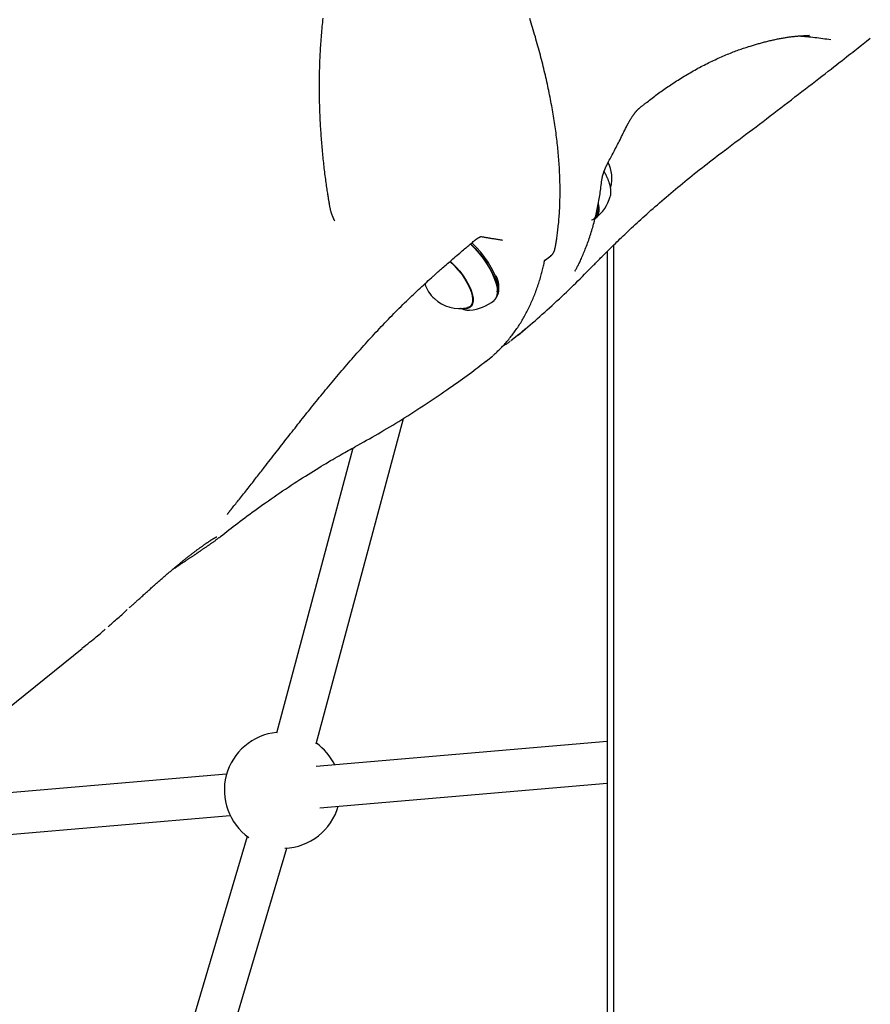
# Model space of a CAD drawing. Extents: x -5240 to 16971, y -2195 to 2749.
# Drawn here: x 9593 to 9923, y -160 to 222 of the extents above; entities that cross this region are included whole.
import ezdxf

# ---------------------------------------------------------------- set-up
doc = ezdxf.new("R2010")
doc.units = 0

msp = doc.modelspace()

# ---------------------------------------------------------------- linework, layer by layer
at = {"color": 7, "linetype": 'Continuous'}
for p, q in [((9899.02, 215.46), (9898.87, 215.47)), ((9921.01, 213.36), (9922.53, 214.49)), ((9823.07, 134.33), (9823.07, -1051.61)), ((9796.18, 128.25), (9798.71, 130.18)), ((9820.61, 131.92), (9820.61, -1051.68)), ((9778.02, 116.28), (9778.02, 116.57)), ((9778.3, 115.25), (9778.46, 115.73)), ((9767.47, 110.58), (9768.37, 111.3)), ((9768.26, 111.09), (9768.03, 111.03)), ((9773.6, 89.33), (9776.22, 91.48)), ((9707.86, -58.77), (9741.63, 67.23)), ((9721.98, 55.73), (9692.41, -54.63)), ((9670.8, 21.5), (9670.71, 21.42)), ((9635.69, -5.93), (9635.44, -6.12)), ((9511.33, -107.37), (9617.13, -21.87)), ((9820.61, -57.95), (9707.85, -67.61)), ((9673.12, -70.59), (9543.05, -81.74)), ((9709.22, -83.55), (9820.61, -74)), ((9525.1, -99.34), (9674.49, -86.53)), ((9681.12, -94.66), (9593.66, -390.1)), ((9609.01, -394.64), (9696.46, -99.2))]:
    msp.add_line(p, q, dxfattribs=at)
for points in [[(9712.98, 150.32), (9712.94, 150.54), (9712.9, 150.77), (9712.85, 151), (9712.81, 151.24), (9712.77, 151.5), (9712.72, 151.78), (9712.67, 152.08), (9712.62, 152.4), (9712.56, 152.76), (9712.5, 153.14), (9712.44, 153.55), (9712.37, 153.99), (9712.3, 154.46), (9712.22, 154.96), (9712.14, 155.49), (9712.06, 156.05), (9711.98, 156.64), (9711.89, 157.25), (9711.8, 157.88), (9711.71, 158.54), (9711.62, 159.21), (9711.52, 159.89), (9711.43, 160.59), (9711.34, 161.28), (9711.25, 161.99), (9711.16, 162.69), (9711.08, 163.4), (9710.99, 164.11), (9710.91, 164.82), (9710.83, 165.54), (9710.75, 166.25), (9710.67, 166.97), (9710.59, 167.7), (9710.52, 168.42), (9710.45, 169.14), (9710.37, 169.87), (9710.3, 170.6), (9710.24, 171.33), (9710.17, 172.07), (9710.11, 172.8), (9710.04, 173.54), (9709.98, 174.28), (9709.93, 175.02), (9709.87, 175.76), (9709.81, 176.51), (9709.76, 177.25), (9709.71, 178), (9709.66, 178.75), (9709.62, 179.51), (9709.57, 180.26), (9709.53, 181.01), (9709.49, 181.77), (9709.45, 182.53), (9709.41, 183.29), (9709.38, 184.05), (9709.34, 184.81), (9709.31, 185.58), (9709.29, 186.34), (9709.26, 187.11), (9709.24, 187.87), (9709.21, 188.64), (9709.19, 189.41), (9709.18, 190.19), (9709.16, 190.96), (9709.15, 191.74), (9709.14, 192.51), (9709.13, 193.29), (9709.12, 194.07), (9709.12, 194.85), (9709.12, 195.63), (9709.12, 196.42), (9709.12, 197.2), (9709.13, 197.99), (9709.13, 198.78), (9709.14, 199.57), (9709.16, 200.36), (9709.17, 201.15), (9709.19, 201.95), (9709.21, 202.75), (9709.23, 203.54), (9709.26, 204.34), (9709.29, 205.14), (9709.32, 205.95), (9709.35, 206.75), (9709.39, 207.56), (9709.43, 208.36), (9709.47, 209.17), (9709.51, 209.98), (9709.56, 210.79), (9709.61, 211.6), (9709.67, 212.42), (9709.72, 213.23), (9709.78, 214.05), (9709.84, 214.87), (9709.91, 215.68), (9709.98, 216.5), (9710.05, 217.32), (9710.12, 218.15), (9710.2, 218.97), (9710.28, 219.79), (9710.36, 220.62), (9710.45, 221.44), (9710.54, 222.27)], [(9800.38, 133.06), (9800.44, 133.4), (9800.5, 133.74), (9800.57, 134.08), (9800.63, 134.43), (9800.7, 134.79), (9800.77, 135.17), (9800.83, 135.56), (9800.9, 135.96), (9800.97, 136.39), (9801.04, 136.84), (9801.11, 137.3), (9801.18, 137.79), (9801.25, 138.3), (9801.32, 138.83), (9801.39, 139.38), (9801.46, 139.95), (9801.53, 140.55), (9801.59, 141.16), (9801.66, 141.79), (9801.73, 142.43), (9801.79, 143.09), (9801.85, 143.76), (9801.91, 144.43), (9801.96, 145.11), (9802.01, 145.79), (9802.06, 146.48), (9802.1, 147.17), (9802.14, 147.86), (9802.18, 148.55), (9802.21, 149.25), (9802.24, 149.95), (9802.26, 150.65), (9802.29, 151.36), (9802.3, 152.07), (9802.32, 152.78), (9802.33, 153.5), (9802.34, 154.21), (9802.34, 154.93), (9802.34, 155.66), (9802.33, 156.38), (9802.33, 157.11), (9802.32, 157.84), (9802.3, 158.58), (9802.28, 159.31), (9802.26, 160.05), (9802.24, 160.79), (9802.21, 161.54), (9802.17, 162.29), (9802.14, 163.04), (9802.1, 163.79), (9802.05, 164.54), (9802.01, 165.3), (9801.96, 166.06), (9801.9, 166.83), (9801.85, 167.59), (9801.78, 168.36), (9801.72, 169.13), (9801.65, 169.9), (9801.58, 170.68), (9801.5, 171.46), (9801.42, 172.24), (9801.34, 173.02), (9801.25, 173.8), (9801.16, 174.59), (9801.07, 175.38), (9800.97, 176.17), (9800.87, 176.97), (9800.77, 177.77), (9800.66, 178.57), (9800.55, 179.37), (9800.44, 180.17), (9800.32, 180.98), (9800.2, 181.79), (9800.07, 182.6), (9799.94, 183.41), (9799.81, 184.23), (9799.68, 185.05), (9799.54, 185.87), (9799.39, 186.69), (9799.25, 187.51), (9799.1, 188.34), (9798.94, 189.17), (9798.79, 190), (9798.63, 190.84), (9798.46, 191.67), (9798.3, 192.51), (9798.13, 193.35), (9797.95, 194.19), (9797.77, 195.03), (9797.59, 195.88), (9797.41, 196.73), (9797.22, 197.58), (9797.03, 198.43), (9796.84, 199.28), (9796.64, 200.14), (9796.44, 201), (9796.23, 201.86), (9796.02, 202.72), (9795.81, 203.58), (9795.6, 204.45), (9795.38, 205.32), (9795.16, 206.19), (9794.93, 207.06), (9794.7, 207.93), (9794.47, 208.81), (9794.23, 209.69), (9793.99, 210.56), (9793.75, 211.44), (9793.51, 212.33), (9793.26, 213.21), (9793, 214.1), (9792.75, 214.99), (9792.49, 215.88), (9792.23, 216.77), (9791.96, 217.66), (9791.69, 218.56), (9791.42, 219.45), (9791.14, 220.35), (9790.87, 221.25), (9790.58, 222.15)], [(9875.74, 211.32), (9876.12, 211.43), (9876.5, 211.55), (9876.87, 211.67), (9877.25, 211.79), (9877.63, 211.91), (9878.01, 212.02), (9878.39, 212.14), (9878.78, 212.25), (9879.17, 212.37), (9879.56, 212.48), (9879.95, 212.59), (9880.35, 212.7), (9880.76, 212.81), (9881.16, 212.91), (9881.57, 213.02), (9881.98, 213.12), (9882.39, 213.23), (9882.81, 213.33), (9883.23, 213.43), (9883.65, 213.53), (9884.07, 213.63), (9884.49, 213.73), (9884.9, 213.82), (9885.32, 213.91), (9885.73, 214), (9886.13, 214.09), (9886.54, 214.17), (9886.94, 214.25), (9887.33, 214.33), (9887.72, 214.4), (9888.11, 214.47), (9888.5, 214.54), (9888.88, 214.61), (9889.25, 214.67), (9889.63, 214.73), (9889.99, 214.79), (9890.36, 214.85), (9890.72, 214.9), (9891.08, 214.95), (9891.43, 215), (9891.78, 215.04), (9892.13, 215.09), (9892.47, 215.13), (9892.81, 215.17), (9893.14, 215.2), (9893.47, 215.24), (9893.8, 215.27), (9894.12, 215.3), (9894.44, 215.32), (9894.76, 215.35), (9895.07, 215.37), (9895.37, 215.39), (9895.66, 215.41), (9895.95, 215.42), (9896.22, 215.44), (9896.48, 215.45), (9896.73, 215.46), (9896.96, 215.47), (9897.19, 215.48), (9897.4, 215.49), (9897.59, 215.49), (9897.77, 215.49), (9897.94, 215.5), (9898.1, 215.5), (9898.24, 215.5), (9898.38, 215.5), (9898.5, 215.49), (9898.61, 215.49), (9898.72, 215.49), (9898.82, 215.49), (9898.92, 215.48), (9899.02, 215.48)], [(9894.76, 215.34), (9895.55, 215.28), (9896.35, 215.22), (9897.14, 215.16), (9897.93, 215.09), (9898.72, 215.03), (9899.51, 214.96), (9900.3, 214.88), (9901.08, 214.8), (9901.86, 214.71), (9902.64, 214.61), (9903.42, 214.51), (9904.19, 214.4), (9904.97, 214.29), (9905.74, 214.18), (9906.51, 214.07), (9907.29, 213.95)], [(9836.04, 189.73), (9836.53, 190.12), (9837.02, 190.5), (9837.51, 190.88), (9838.01, 191.26), (9838.5, 191.64), (9839, 192.02), (9839.49, 192.4), (9840, 192.78), (9840.5, 193.15), (9841.01, 193.52), (9841.52, 193.89), (9842.03, 194.25), (9842.55, 194.62), (9843.08, 194.99), (9843.61, 195.36), (9844.15, 195.72), (9844.69, 196.09), (9845.24, 196.46), (9845.79, 196.83), (9846.35, 197.19), (9846.92, 197.56), (9847.49, 197.93), (9848.06, 198.29), (9848.64, 198.66), (9849.22, 199.02), (9849.8, 199.38), (9850.39, 199.73), (9850.98, 200.09), (9851.57, 200.44), (9852.16, 200.79), (9852.76, 201.13), (9853.36, 201.48), (9853.96, 201.82), (9854.56, 202.15), (9855.16, 202.49), (9855.77, 202.82), (9856.37, 203.14), (9856.98, 203.46), (9857.58, 203.78), (9858.19, 204.09), (9858.8, 204.4), (9859.4, 204.71), (9860.01, 205.01), (9860.62, 205.3), (9861.22, 205.59), (9861.83, 205.88), (9862.43, 206.16), (9863.03, 206.44), (9863.63, 206.71), (9864.24, 206.98), (9864.83, 207.25), (9865.43, 207.5), (9866.02, 207.76), (9866.6, 208), (9867.18, 208.25), (9867.75, 208.48), (9868.32, 208.71), (9868.87, 208.93), (9869.42, 209.14), (9869.95, 209.35), (9870.48, 209.55), (9871, 209.74), (9871.51, 209.93), (9872.01, 210.11), (9872.5, 210.28), (9872.98, 210.44), (9873.46, 210.6), (9873.93, 210.76), (9874.39, 210.91), (9874.85, 211.06), (9875.31, 211.21), (9875.77, 211.35)], [(9866.25, 171.18), (9867.57, 172.17), (9868.9, 173.17), (9870.23, 174.16), (9871.56, 175.16), (9872.89, 176.16), (9874.22, 177.16), (9875.56, 178.17), (9876.91, 179.18), (9878.26, 180.21), (9879.62, 181.23), (9880.98, 182.27), (9882.35, 183.31), (9883.72, 184.35), (9885.09, 185.4), (9886.47, 186.45), (9887.84, 187.5), (9889.22, 188.55), (9890.6, 189.61), (9891.97, 190.66), (9893.34, 191.71), (9894.7, 192.76), (9896.05, 193.8), (9897.39, 194.83), (9898.71, 195.85), (9900.02, 196.86), (9901.3, 197.86), (9902.56, 198.84), (9903.8, 199.8), (9905, 200.73), (9906.18, 201.65), (9907.31, 202.53), (9908.41, 203.39), (9909.47, 204.21), (9910.48, 205.01), (9911.46, 205.77), (9912.39, 206.5), (9913.29, 207.2), (9914.14, 207.87), (9914.96, 208.51), (9915.74, 209.12), (9916.48, 209.71), (9917.19, 210.27), (9917.88, 210.81), (9918.54, 211.33), (9919.18, 211.84), (9919.81, 212.34), (9920.43, 212.83), (9921.04, 213.31)], [(9828.06, 180.2), (9828.1, 180.27), (9828.14, 180.35), (9828.17, 180.43), (9828.21, 180.51), (9828.25, 180.6), (9828.3, 180.69), (9828.34, 180.78), (9828.4, 180.89), (9828.45, 180.99), (9828.51, 181.11), (9828.57, 181.23), (9828.64, 181.35), (9828.71, 181.48), (9828.79, 181.62), (9828.87, 181.76), (9828.95, 181.91), (9829.04, 182.07), (9829.13, 182.23), (9829.23, 182.39), (9829.32, 182.55), (9829.42, 182.72), (9829.52, 182.88), (9829.62, 183.05), (9829.72, 183.21), (9829.82, 183.37), (9829.92, 183.53), (9830.02, 183.69), (9830.12, 183.84), (9830.22, 183.99), (9830.32, 184.14), (9830.42, 184.29), (9830.51, 184.43), (9830.61, 184.57), (9830.71, 184.7), (9830.8, 184.83), (9830.9, 184.96), (9830.99, 185.09), (9831.08, 185.21), (9831.18, 185.34), (9831.27, 185.45), (9831.36, 185.57), (9831.45, 185.68), (9831.54, 185.79), (9831.62, 185.9), (9831.71, 186), (9831.79, 186.1), (9831.88, 186.2), (9831.96, 186.29), (9832.04, 186.38), (9832.11, 186.47), (9832.19, 186.55), (9832.26, 186.62), (9832.33, 186.7), (9832.4, 186.77), (9832.46, 186.84), (9832.52, 186.9), (9832.58, 186.96), (9832.64, 187.01), (9832.69, 187.07), (9832.75, 187.11), (9832.79, 187.16), (9832.84, 187.2), (9832.88, 187.24), (9832.91, 187.27), (9832.95, 187.3), (9832.97, 187.32), (9833, 187.34), (9833.02, 187.36), (9833.04, 187.38), (9833.06, 187.39), (9833.08, 187.4), (9833.1, 187.42)], [(9833.1, 187.43), (9833.28, 187.57), (9833.45, 187.71), (9833.63, 187.85), (9833.81, 187.99), (9833.98, 188.14), (9834.16, 188.28), (9834.34, 188.42), (9834.52, 188.57), (9834.71, 188.71), (9834.89, 188.86), (9835.08, 189.01), (9835.27, 189.16), (9835.46, 189.3), (9835.64, 189.45), (9835.83, 189.6), (9836.02, 189.75)], [(9820.84, 166.14), (9821.13, 166.67), (9821.41, 167.2), (9821.7, 167.74), (9821.99, 168.27), (9822.27, 168.81), (9822.56, 169.35), (9822.85, 169.9), (9823.15, 170.45), (9823.44, 171.02), (9823.74, 171.58), (9824.04, 172.16), (9824.34, 172.74), (9824.64, 173.33), (9824.94, 173.92), (9825.25, 174.53), (9825.56, 175.14), (9825.86, 175.75), (9826.17, 176.38), (9826.48, 177.01), (9826.79, 177.64), (9827.1, 178.28), (9827.42, 178.92), (9827.73, 179.57), (9828.04, 180.21)], [(9815.14, 126.4), (9815.44, 126.71), (9815.74, 127.02), (9816.05, 127.34), (9816.36, 127.66), (9816.68, 127.98), (9817, 128.32), (9817.34, 128.67), (9817.7, 129.02), (9818.06, 129.4), (9818.45, 129.78), (9818.84, 130.18), (9819.26, 130.6), (9819.69, 131.03), (9820.14, 131.47), (9820.61, 131.93), (9821.09, 132.41), (9821.59, 132.9), (9822.11, 133.41), (9822.64, 133.93), (9823.19, 134.47), (9823.76, 135.01), (9824.33, 135.57), (9824.92, 136.14), (9825.52, 136.72), (9826.14, 137.3), (9826.76, 137.9), (9827.39, 138.5), (9828.04, 139.11), (9828.7, 139.73), (9829.37, 140.36), (9830.05, 140.99), (9830.75, 141.64), (9831.45, 142.29), (9832.17, 142.95), (9832.91, 143.63), (9833.65, 144.31), (9834.41, 144.99), (9835.18, 145.69), (9835.96, 146.39), (9836.76, 147.1), (9837.56, 147.82), (9838.38, 148.54), (9839.21, 149.27), (9840.05, 150), (9840.9, 150.74), (9841.75, 151.48), (9842.62, 152.23), (9843.49, 152.97), (9844.37, 153.72), (9845.25, 154.47), (9846.14, 155.22), (9847.04, 155.98), (9847.94, 156.73), (9848.86, 157.49), (9849.77, 158.24), (9850.69, 159), (9851.62, 159.76), (9852.56, 160.52), (9853.5, 161.28), (9854.45, 162.04), (9855.4, 162.81), (9856.36, 163.57), (9857.33, 164.33), (9858.3, 165.09), (9859.28, 165.85), (9860.26, 166.61), (9861.25, 167.37), (9862.24, 168.12), (9863.24, 168.88), (9864.23, 169.64), (9865.23, 170.4), (9866.23, 171.15)], [(9818.63, 160.12), (9818.63, 160.13), (9818.63, 160.14), (9818.63, 160.15), (9818.63, 160.17), (9818.63, 160.18), (9818.64, 160.2), (9818.64, 160.23), (9818.64, 160.25), (9818.65, 160.29), (9818.65, 160.32), (9818.66, 160.37), (9818.67, 160.41), (9818.68, 160.47), (9818.69, 160.53), (9818.7, 160.59), (9818.71, 160.66), (9818.73, 160.73), (9818.74, 160.81), (9818.76, 160.89), (9818.78, 160.98), (9818.8, 161.07), (9818.83, 161.17), (9818.85, 161.27), (9818.88, 161.38), (9818.91, 161.49), (9818.94, 161.6), (9818.98, 161.72), (9819.02, 161.85), (9819.05, 161.97), (9819.1, 162.1), (9819.14, 162.24), (9819.18, 162.37), (9819.23, 162.51), (9819.28, 162.66), (9819.34, 162.8), (9819.39, 162.95), (9819.45, 163.1), (9819.51, 163.25), (9819.57, 163.41), (9819.63, 163.56), (9819.69, 163.72), (9819.76, 163.88), (9819.83, 164.04), (9819.9, 164.2), (9819.97, 164.36), (9820.04, 164.52), (9820.11, 164.68), (9820.19, 164.84), (9820.27, 165), (9820.35, 165.17), (9820.43, 165.33), (9820.52, 165.49), (9820.6, 165.65), (9820.69, 165.82), (9820.77, 165.98), (9820.86, 166.14)], [(9821.8, 153.24), (9821.82, 153.29), (9821.84, 153.35), (9821.87, 153.4), (9821.89, 153.46), (9821.9, 153.52), (9821.92, 153.59), (9821.94, 153.66), (9821.96, 153.74), (9821.97, 153.83), (9821.98, 153.92), (9821.99, 154.02), (9822, 154.13), (9822.01, 154.25), (9822.02, 154.37), (9822.02, 154.5), (9822.03, 154.64), (9822.03, 154.78), (9822.03, 154.94), (9822.03, 155.1), (9822.02, 155.26), (9822.02, 155.43), (9822.01, 155.61), (9821.99, 155.78), (9821.97, 155.97), (9821.95, 156.15), (9821.92, 156.34), (9821.89, 156.53), (9821.86, 156.72), (9821.82, 156.92), (9821.78, 157.12), (9821.73, 157.32), (9821.68, 157.52), (9821.63, 157.72), (9821.57, 157.93), (9821.51, 158.13), (9821.45, 158.34), (9821.38, 158.55), (9821.31, 158.76), (9821.24, 158.98), (9821.16, 159.19), (9821.08, 159.41), (9820.99, 159.62), (9820.91, 159.83), (9820.82, 160.05), (9820.73, 160.25), (9820.64, 160.46), (9820.55, 160.65), (9820.47, 160.85), (9820.38, 161.03), (9820.3, 161.21), (9820.22, 161.37), (9820.14, 161.53), (9820.07, 161.69), (9819.99, 161.83), (9819.92, 161.96), (9819.85, 162.09), (9819.79, 162.21), (9819.73, 162.32), (9819.67, 162.43), (9819.61, 162.53), (9819.55, 162.62), (9819.49, 162.72), (9819.44, 162.81), (9819.38, 162.9)], [(9808.21, 124.45), (9808.36, 124.72), (9808.51, 124.99), (9808.66, 125.27), (9808.82, 125.55), (9808.98, 125.84), (9809.14, 126.15), (9809.3, 126.47), (9809.47, 126.8), (9809.65, 127.15), (9809.83, 127.53), (9810.01, 127.92), (9810.2, 128.32), (9810.4, 128.75), (9810.6, 129.2), (9810.8, 129.67), (9811.01, 130.15), (9811.23, 130.65), (9811.45, 131.17), (9811.67, 131.71), (9811.89, 132.26), (9812.12, 132.82), (9812.34, 133.39), (9812.56, 133.97), (9812.78, 134.55), (9813, 135.14), (9813.21, 135.73), (9813.42, 136.32), (9813.63, 136.92), (9813.83, 137.52), (9814.03, 138.13), (9814.22, 138.74), (9814.42, 139.35), (9814.6, 139.97), (9814.79, 140.59), (9814.97, 141.21), (9815.15, 141.84), (9815.32, 142.47), (9815.49, 143.1), (9815.66, 143.74), (9815.82, 144.38), (9815.98, 145.03), (9816.14, 145.67), (9816.29, 146.32), (9816.44, 146.98), (9816.58, 147.63), (9816.73, 148.29), (9816.86, 148.94), (9817, 149.6), (9817.13, 150.26), (9817.25, 150.91), (9817.37, 151.57), (9817.49, 152.23), (9817.6, 152.88), (9817.71, 153.54), (9817.82, 154.2), (9817.92, 154.86), (9818.01, 155.52), (9818.1, 156.18), (9818.19, 156.84), (9818.27, 157.5), (9818.35, 158.16), (9818.43, 158.82), (9818.51, 159.48), (9818.59, 160.14)], [(9715.01, 143.8), (9714.98, 143.85), (9714.94, 143.91), (9714.91, 143.97), (9714.88, 144.03), (9714.84, 144.09), (9714.8, 144.16), (9714.77, 144.24), (9714.72, 144.32), (9714.68, 144.41), (9714.63, 144.51), (9714.59, 144.61), (9714.54, 144.73), (9714.48, 144.85), (9714.43, 144.97), (9714.37, 145.11), (9714.32, 145.25), (9714.26, 145.4), (9714.19, 145.56), (9714.13, 145.72), (9714.07, 145.89), (9714.01, 146.07), (9713.94, 146.25), (9713.88, 146.44), (9713.82, 146.63), (9713.75, 146.83), (9713.69, 147.03), (9713.63, 147.24), (9713.57, 147.45), (9713.51, 147.67), (9713.45, 147.89), (9713.39, 148.12), (9713.33, 148.35), (9713.28, 148.59), (9713.23, 148.83), (9713.18, 149.07), (9713.13, 149.32), (9713.08, 149.57), (9713.03, 149.82), (9712.98, 150.08), (9712.93, 150.33)], [(9814.57, 144.14), (9814.99, 144.22), (9815.96, 144.64), (9816.7, 145.34), (9817.2, 146.31), (9817.45, 147.53), (9817.45, 148.97), (9817.23, 150.43)], [(9816.2, 145.61), (9815.82, 144.95), (9815.32, 144.43)], [(9769.34, 136.22), (9769.41, 136.27), (9769.47, 136.32), (9769.54, 136.38), (9769.6, 136.43), (9769.67, 136.49), (9769.73, 136.54), (9769.8, 136.59), (9769.87, 136.65), (9769.94, 136.7), (9770.01, 136.75), (9770.08, 136.8), (9770.16, 136.85), (9770.23, 136.9), (9770.31, 136.95), (9770.38, 137), (9770.46, 137.04), (9770.53, 137.09), (9770.61, 137.13), (9770.68, 137.18), (9770.75, 137.22), (9770.83, 137.26), (9770.9, 137.3), (9770.97, 137.34), (9771.03, 137.37), (9771.1, 137.41), (9771.16, 137.44), (9771.22, 137.47), (9771.27, 137.49), (9771.33, 137.52), (9771.38, 137.54), (9771.43, 137.56), (9771.48, 137.58), (9771.53, 137.6), (9771.57, 137.62), (9771.61, 137.63), (9771.65, 137.64), (9771.69, 137.66), (9771.72, 137.67), (9771.74, 137.68), (9771.77, 137.68), (9771.79, 137.69), (9771.8, 137.69), (9771.81, 137.69), (9771.82, 137.7), (9771.82, 137.7), (9771.82, 137.7), (9771.83, 137.7), (9771.83, 137.7)], [(9771.8, 137.63), (9772.09, 137.58), (9772.38, 137.53), (9772.67, 137.49), (9772.96, 137.44), (9773.26, 137.39), (9773.56, 137.34), (9773.86, 137.29), (9774.18, 137.23), (9774.5, 137.18), (9774.82, 137.13), (9775.16, 137.07), (9775.5, 137.02), (9775.85, 136.96), (9776.2, 136.9), (9776.56, 136.85), (9776.93, 136.79), (9777.3, 136.73), (9777.68, 136.67), (9778.06, 136.61), (9778.44, 136.55), (9778.83, 136.49), (9779.22, 136.42), (9779.61, 136.36), (9780, 136.3)], [(9753.13, 122.28), (9753.37, 122.5), (9753.62, 122.72), (9753.88, 122.95), (9754.14, 123.19), (9754.42, 123.43), (9754.7, 123.69), (9755.01, 123.96), (9755.33, 124.24), (9755.67, 124.54), (9756.04, 124.86), (9756.42, 125.2), (9756.83, 125.56), (9757.26, 125.93), (9757.7, 126.33), (9758.17, 126.73), (9758.67, 127.16), (9759.18, 127.6), (9759.7, 128.06), (9760.24, 128.53), (9760.79, 129), (9761.33, 129.47), (9761.88, 129.94), (9762.42, 130.4), (9762.94, 130.85), (9763.46, 131.29), (9763.95, 131.71), (9764.43, 132.12), (9764.89, 132.51), (9765.34, 132.88), (9765.77, 133.25), (9766.18, 133.59), (9766.58, 133.93), (9766.96, 134.25), (9767.33, 134.55), (9767.68, 134.85), (9768.02, 135.14), (9768.36, 135.42), (9768.69, 135.69), (9769.01, 135.97), (9769.34, 136.24)], [(9767.58, 134.67), (9769.3, 132.97), (9770.94, 131.13), (9772.48, 129.19), (9773.88, 127.18), (9775.12, 125.14), (9776.16, 123.13), (9776.98, 121.19), (9777.58, 119.34), (9777.93, 117.65), (9778.02, 116.13), (9777.86, 114.83), (9777.45, 113.77), (9776.79, 112.97), (9776.73, 112.92)], [(9767.74, 134.69), (9769.43, 133.02), (9771.05, 131.2), (9772.56, 129.29), (9773.94, 127.31), (9775.16, 125.3), (9776.19, 123.32), (9777, 121.4), (9777.59, 119.59), (9777.93, 117.91), (9778.02, 116.57)], [(9777.72, 114.13), (9777.99, 114.52), (9778.39, 115.57), (9778.55, 116.85), (9778.46, 118.34), (9778.12, 120.02), (9777.53, 121.83), (9776.72, 123.75), (9775.69, 125.73), (9774.48, 127.74), (9773.09, 129.72), (9771.58, 131.63), (9769.96, 133.45), (9768.27, 135.12)], [(9798.7, 130.2), (9798.77, 130.26), (9798.85, 130.31), (9798.93, 130.37), (9799, 130.43), (9799.08, 130.49), (9799.15, 130.56), (9799.22, 130.63), (9799.29, 130.7), (9799.36, 130.78), (9799.43, 130.87), (9799.5, 130.96), (9799.56, 131.05), (9799.63, 131.14), (9799.69, 131.24), (9799.75, 131.34), (9799.81, 131.44), (9799.86, 131.54), (9799.92, 131.65), (9799.97, 131.75), (9800.02, 131.86), (9800.07, 131.96), (9800.11, 132.06), (9800.15, 132.17), (9800.18, 132.27), (9800.21, 132.37), (9800.24, 132.48), (9800.27, 132.58), (9800.29, 132.68), (9800.31, 132.77), (9800.32, 132.87), (9800.34, 132.97), (9800.36, 133.07)], [(9759.56, 128.02), (9759.84, 127.79), (9761.33, 126.39), (9762.78, 124.83), (9764.12, 123.16), (9765.34, 121.42), (9766.39, 119.66), (9767.25, 117.93), (9767.89, 116.27), (9768.3, 114.74), (9768.46, 113.37), (9768.37, 112.2), (9768.04, 111.26), (9767.46, 110.57), (9766.67, 110.17), (9766.5, 110.12)], [(9759.83, 127.97), (9760.51, 127.36), (9762.02, 125.85), (9763.46, 124.21), (9764.78, 122.46), (9765.96, 120.67), (9766.95, 118.87), (9767.74, 117.13), (9768.3, 115.48), (9768.61, 113.98), (9768.66, 112.66), (9768.46, 111.56), (9768.02, 110.71), (9767.33, 110.13), (9766.42, 109.83), (9765.32, 109.84), (9765.09, 109.87)], [(9776.44, 91.66), (9776.8, 92), (9777.17, 92.34), (9777.54, 92.68), (9777.91, 93.02), (9778.27, 93.36), (9778.64, 93.71), (9779, 94.06), (9779.36, 94.42), (9779.71, 94.78), (9780.06, 95.15), (9780.41, 95.52), (9780.76, 95.9), (9781.1, 96.28), (9781.44, 96.67), (9781.77, 97.06), (9782.11, 97.45), (9782.44, 97.85), (9782.77, 98.25), (9783.1, 98.66), (9783.42, 99.07), (9783.75, 99.48), (9784.07, 99.9), (9784.38, 100.33), (9784.69, 100.75), (9785, 101.18), (9785.31, 101.62), (9785.61, 102.05), (9785.91, 102.49), (9786.21, 102.94), (9786.5, 103.39), (9786.79, 103.84), (9787.07, 104.3), (9787.36, 104.76), (9787.64, 105.22), (9787.91, 105.68), (9788.19, 106.16), (9788.45, 106.63), (9788.72, 107.11), (9788.98, 107.59), (9789.24, 108.07), (9789.5, 108.56), (9789.75, 109.05), (9790, 109.55), (9790.25, 110.05), (9790.49, 110.55), (9790.73, 111.05), (9790.96, 111.56), (9791.19, 112.08), (9791.42, 112.59), (9791.65, 113.11), (9791.87, 113.64), (9792.09, 114.17), (9792.3, 114.7), (9792.52, 115.23), (9792.72, 115.77), (9792.93, 116.31), (9793.13, 116.86), (9793.33, 117.4), (9793.52, 117.95), (9793.71, 118.5), (9793.89, 119.05), (9794.07, 119.6), (9794.25, 120.14), (9794.42, 120.68), (9794.58, 121.21), (9794.74, 121.74), (9794.89, 122.26), (9795.04, 122.78), (9795.18, 123.29), (9795.32, 123.8), (9795.45, 124.3), (9795.57, 124.8), (9795.69, 125.29), (9795.81, 125.77), (9795.91, 126.26), (9796.02, 126.73), (9796.12, 127.21), (9796.23, 127.68), (9796.32, 128.16), (9796.42, 128.63)], [(9786.08, 99.51), (9787.01, 100.3), (9787.95, 101.08), (9788.88, 101.87), (9789.82, 102.66), (9790.75, 103.46), (9791.69, 104.26), (9792.63, 105.07), (9793.57, 105.89), (9794.52, 106.72), (9795.46, 107.56), (9796.41, 108.4), (9797.36, 109.26), (9798.3, 110.11), (9799.25, 110.98), (9800.19, 111.84), (9801.13, 112.71), (9802.06, 113.58), (9802.99, 114.44), (9803.91, 115.31), (9804.82, 116.18), (9805.73, 117.05), (9806.63, 117.91), (9807.52, 118.77), (9808.39, 119.63), (9809.26, 120.49), (9810.11, 121.34), (9810.96, 122.19), (9811.8, 123.03), (9812.63, 123.88), (9813.46, 124.72), (9814.28, 125.57), (9815.1, 126.41)], [(9687.75, 48.24), (9688.33, 48.99), (9688.91, 49.74), (9689.49, 50.48), (9690.06, 51.23), (9690.64, 51.97), (9691.21, 52.71), (9691.78, 53.45), (9692.35, 54.18), (9692.92, 54.91), (9693.48, 55.63), (9694.04, 56.35), (9694.59, 57.06), (9695.15, 57.77), (9695.7, 58.49), (9696.26, 59.2), (9696.82, 59.91), (9697.38, 60.63), (9697.94, 61.35), (9698.51, 62.07), (9699.08, 62.79), (9699.65, 63.51), (9700.22, 64.23), (9700.79, 64.96), (9701.37, 65.69), (9701.95, 66.42), (9702.53, 67.15), (9703.11, 67.88), (9703.69, 68.61), (9704.28, 69.35), (9704.87, 70.08), (9705.46, 70.82), (9706.06, 71.56), (9706.65, 72.3), (9707.25, 73.04), (9707.85, 73.78), (9708.46, 74.52), (9709.06, 75.27), (9709.67, 76.01), (9710.28, 76.76), (9710.89, 77.5), (9711.51, 78.25), (9712.12, 78.99), (9712.74, 79.74), (9713.37, 80.49), (9713.99, 81.24), (9714.62, 81.99), (9715.25, 82.73), (9715.88, 83.48), (9716.51, 84.23), (9717.15, 84.98), (9717.78, 85.73), (9718.42, 86.48), (9719.07, 87.23), (9719.71, 87.98), (9720.36, 88.72), (9721.01, 89.47), (9721.66, 90.22), (9722.31, 90.97), (9722.97, 91.71), (9723.63, 92.46), (9724.29, 93.2), (9724.95, 93.95), (9725.62, 94.69), (9726.28, 95.43), (9726.95, 96.17), (9727.62, 96.91), (9728.3, 97.65), (9728.97, 98.39), (9729.65, 99.12), (9730.33, 99.86), (9731.01, 100.59), (9731.69, 101.32), (9732.38, 102.05), (9733.07, 102.78), (9733.76, 103.51), (9734.45, 104.23), (9735.14, 104.95), (9735.84, 105.67), (9736.53, 106.39), (9737.23, 107.11), (9737.93, 107.82), (9738.63, 108.53), (9739.33, 109.23), (9740.03, 109.94), (9740.73, 110.63), (9741.43, 111.32), (9742.12, 112), (9742.81, 112.67), (9743.49, 113.34), (9744.17, 113.99), (9744.84, 114.64), (9745.5, 115.28), (9746.17, 115.9), (9746.82, 116.52), (9747.47, 117.13), (9748.11, 117.73), (9748.75, 118.31), (9749.39, 118.89), (9750.02, 119.47), (9750.65, 120.04), (9751.27, 120.6), (9751.89, 121.16), (9752.52, 121.71), (9753.14, 122.27)], [(9808.17, 124.24), (9808.17, 124.24), (9808.17, 124.24), (9808.16, 124.23), (9808.16, 124.23), (9808.17, 124.24), (9808.17, 124.24), (9808.17, 124.24), (9808.17, 124.25), (9808.18, 124.26), (9808.19, 124.28), (9808.2, 124.3), (9808.21, 124.32), (9808.22, 124.34), (9808.23, 124.36), (9808.24, 124.38), (9808.25, 124.4)], [(9763.77, 109.95), (9763.93, 109.88), (9764.1, 109.81), (9764.27, 109.75), (9764.44, 109.68), (9764.6, 109.62), (9764.76, 109.56), (9764.92, 109.51), (9765.08, 109.45), (9765.24, 109.41), (9765.39, 109.37), (9765.54, 109.33), (9765.69, 109.3), (9765.84, 109.27), (9765.98, 109.24), (9766.12, 109.23), (9766.26, 109.21), (9766.4, 109.2), (9766.53, 109.2), (9766.66, 109.2), (9766.79, 109.2), (9766.92, 109.2), (9767.05, 109.2), (9767.17, 109.21), (9767.3, 109.22)], [(9788.82, 101.94), (9786.31, 99.68), (9783.28, 97.32)], [(9780.04, 95.17), (9780.25, 95.3), (9780.45, 95.42), (9780.66, 95.55), (9780.87, 95.67), (9781.07, 95.8), (9781.27, 95.92), (9781.46, 96.04), (9781.65, 96.17), (9781.83, 96.29), (9782.01, 96.42), (9782.19, 96.54), (9782.36, 96.67), (9782.53, 96.79), (9782.7, 96.92), (9782.86, 97.04), (9783.03, 97.17)], [(9722.93, 56.3), (9724.04, 56.91), (9725.14, 57.52), (9726.24, 58.14), (9727.35, 58.76), (9728.46, 59.38), (9729.57, 60.01), (9730.68, 60.65), (9731.8, 61.29), (9732.93, 61.95), (9734.06, 62.62), (9735.2, 63.29), (9736.34, 63.98), (9737.49, 64.67), (9738.65, 65.38), (9739.81, 66.09), (9740.98, 66.81), (9742.15, 67.54), (9743.33, 68.28), (9744.51, 69.03), (9745.69, 69.78), (9746.88, 70.54), (9748.06, 71.3), (9749.25, 72.08), (9750.43, 72.85), (9751.61, 73.63), (9752.78, 74.42), (9753.95, 75.2), (9755.1, 75.98), (9756.24, 76.75), (9757.36, 77.52), (9758.46, 78.28), (9759.54, 79.03), (9760.59, 79.77), (9761.62, 80.49), (9762.62, 81.2), (9763.6, 81.9), (9764.55, 82.58), (9765.48, 83.25), (9766.38, 83.91), (9767.25, 84.55), (9768.1, 85.18), (9768.92, 85.8), (9769.73, 86.41), (9770.52, 87.01), (9771.29, 87.6), (9772.06, 88.19), (9772.82, 88.78), (9773.58, 89.36)], [(9670.82, 21.47), (9671.62, 22.11), (9672.43, 22.75), (9673.24, 23.4), (9674.06, 24.05), (9674.89, 24.7), (9675.73, 25.36), (9676.58, 26.02), (9677.45, 26.69), (9678.34, 27.37), (9679.24, 28.05), (9680.17, 28.75), (9681.11, 29.45), (9682.08, 30.16), (9683.06, 30.88), (9684.06, 31.6), (9685.08, 32.34), (9686.12, 33.08), (9687.17, 33.83), (9688.24, 34.59), (9689.32, 35.35), (9690.41, 36.11), (9691.51, 36.87), (9692.62, 37.63), (9693.73, 38.39), (9694.84, 39.14), (9695.95, 39.89), (9697.07, 40.63), (9698.18, 41.36), (9699.29, 42.09), (9700.39, 42.81), (9701.48, 43.51), (9702.57, 44.21), (9703.65, 44.89), (9704.71, 45.56), (9705.76, 46.21), (9706.79, 46.86), (9707.81, 47.48), (9708.81, 48.09), (9709.78, 48.68), (9710.73, 49.26), (9711.66, 49.81), (9712.56, 50.35), (9713.44, 50.87), (9714.29, 51.37), (9715.12, 51.85), (9715.92, 52.32), (9716.7, 52.77), (9717.46, 53.2), (9718.19, 53.62), (9718.9, 54.02), (9719.6, 54.41), (9720.28, 54.79), (9720.95, 55.16), (9721.61, 55.52), (9722.26, 55.89), (9722.91, 56.24)], [(9675.29, 32.51), (9675.63, 32.92), (9675.98, 33.34), (9676.32, 33.77), (9676.67, 34.2), (9677.03, 34.63), (9677.39, 35.08), (9677.76, 35.53), (9678.14, 36), (9678.53, 36.49), (9678.92, 36.98), (9679.33, 37.49), (9679.74, 38.01), (9680.16, 38.54), (9680.58, 39.07), (9681.01, 39.61), (9681.43, 40.15), (9681.86, 40.69), (9682.29, 41.23), (9682.71, 41.78), (9683.14, 42.32), (9683.55, 42.85), (9683.97, 43.38), (9684.37, 43.9), (9684.77, 44.41), (9685.16, 44.92), (9685.55, 45.41), (9685.92, 45.9), (9686.29, 46.38), (9686.66, 46.85), (9687.02, 47.32), (9687.38, 47.79), (9687.74, 48.25)], [(9673.43, 30.03), (9673.43, 30.03), (9673.43, 30.03), (9673.42, 30.03), (9673.42, 30.03), (9673.43, 30.03), (9673.43, 30.03), (9673.43, 30.04), (9673.44, 30.04), (9673.44, 30.06), (9673.45, 30.07), (9673.47, 30.09), (9673.48, 30.11), (9673.5, 30.14), (9673.52, 30.17), (9673.54, 30.2), (9673.56, 30.24), (9673.59, 30.27), (9673.62, 30.32), (9673.65, 30.36), (9673.68, 30.41), (9673.72, 30.46), (9673.76, 30.52), (9673.8, 30.58), (9673.85, 30.64), (9673.9, 30.71), (9673.95, 30.78), (9674, 30.85), (9674.06, 30.93), (9674.12, 31), (9674.18, 31.08), (9674.24, 31.16), (9674.3, 31.24), (9674.36, 31.32), (9674.42, 31.4), (9674.48, 31.48), (9674.54, 31.56), (9674.61, 31.64), (9674.67, 31.72), (9674.73, 31.8), (9674.79, 31.87), (9674.85, 31.95), (9674.92, 32.03), (9674.98, 32.11), (9675.04, 32.18), (9675.1, 32.26), (9675.16, 32.33), (9675.23, 32.41), (9675.29, 32.48)], [(9635.69, -5.92), (9635.83, -5.8), (9635.97, -5.67), (9636.11, -5.54), (9636.25, -5.41), (9636.41, -5.27), (9636.56, -5.13), (9636.73, -4.98), (9636.9, -4.82), (9637.08, -4.65), (9637.28, -4.47), (9637.48, -4.29), (9637.7, -4.09), (9637.92, -3.89), (9638.16, -3.67), (9638.4, -3.45), (9638.65, -3.22), (9638.92, -2.98), (9639.19, -2.73), (9639.47, -2.48), (9639.76, -2.22), (9640.05, -1.95), (9640.34, -1.69), (9640.64, -1.42), (9640.94, -1.14), (9641.24, -0.87), (9641.54, -0.6), (9641.84, -0.33), (9642.14, -0.06), (9642.44, 0.21), (9642.74, 0.48), (9643.04, 0.75), (9643.34, 1.02), (9643.64, 1.29), (9643.94, 1.55), (9644.24, 1.82), (9644.54, 2.09), (9644.84, 2.35), (9645.14, 2.62), (9645.44, 2.88), (9645.73, 3.15), (9646.03, 3.41), (9646.33, 3.67), (9646.63, 3.93), (9646.92, 4.19), (9647.22, 4.45), (9647.52, 4.71), (9647.81, 4.97), (9648.11, 5.23), (9648.41, 5.48), (9648.7, 5.74), (9649, 6), (9649.29, 6.25), (9649.58, 6.5), (9649.88, 6.76), (9650.17, 7.01), (9650.46, 7.26), (9650.76, 7.51), (9651.05, 7.76), (9651.34, 8), (9651.63, 8.25), (9651.91, 8.49), (9652.2, 8.73), (9652.49, 8.97), (9652.77, 9.21), (9653.06, 9.45), (9653.34, 9.69), (9653.62, 9.92), (9653.9, 10.15), (9654.18, 10.38), (9654.45, 10.61), (9654.73, 10.84), (9655, 11.06), (9655.27, 11.29), (9655.54, 11.51), (9655.81, 11.72), (9656.08, 11.94), (9656.34, 12.15), (9656.6, 12.37), (9656.86, 12.57), (9657.12, 12.78), (9657.38, 12.98), (9657.63, 13.19), (9657.88, 13.38), (9658.13, 13.58), (9658.38, 13.78), (9658.62, 13.97), (9658.87, 14.16), (9659.11, 14.35), (9659.35, 14.53), (9659.59, 14.71), (9659.82, 14.9), (9660.06, 15.07), (9660.29, 15.25), (9660.52, 15.43), (9660.75, 15.6), (9660.98, 15.77), (9661.2, 15.94), (9661.43, 16.11), (9661.65, 16.27), (9661.87, 16.43), (9662.09, 16.59), (9662.3, 16.75), (9662.52, 16.91), (9662.73, 17.06), (9662.94, 17.22), (9663.15, 17.37), (9663.35, 17.51), (9663.56, 17.66), (9663.76, 17.8), (9663.96, 17.94), (9664.15, 18.08), (9664.35, 18.22), (9664.54, 18.35), (9664.73, 18.49), (9664.92, 18.61), (9665.1, 18.74), (9665.28, 18.87), (9665.46, 18.99), (9665.64, 19.11), (9665.81, 19.22), (9665.98, 19.34), (9666.14, 19.45), (9666.3, 19.55), (9666.46, 19.66), (9666.62, 19.76), (9666.77, 19.86), (9666.92, 19.95), (9667.06, 20.05), (9667.2, 20.14), (9667.33, 20.22), (9667.46, 20.3), (9667.59, 20.38), (9667.71, 20.46), (9667.82, 20.53), (9667.94, 20.6), (9668.04, 20.67), (9668.15, 20.73), (9668.25, 20.79), (9668.35, 20.85), (9668.44, 20.9), (9668.52, 20.95), (9668.61, 21), (9668.68, 21.05), (9668.76, 21.09), (9668.82, 21.13), (9668.88, 21.16), (9668.94, 21.19), (9668.99, 21.22), (9669.04, 21.25), (9669.08, 21.27), (9669.12, 21.29), (9669.16, 21.31), (9669.19, 21.33), (9669.22, 21.35), (9669.25, 21.36), (9669.28, 21.37), (9669.3, 21.38), (9669.32, 21.39), (9669.33, 21.4), (9669.34, 21.41), (9669.35, 21.41), (9669.35, 21.41), (9669.35, 21.41), (9669.35, 21.41), (9669.35, 21.41), (9669.35, 21.41), (9669.34, 21.41), (9669.34, 21.4)], [(9661.94, 15.24), (9662.06, 15.33), (9662.19, 15.41), (9662.31, 15.5), (9662.44, 15.59), (9662.58, 15.68), (9662.72, 15.77), (9662.86, 15.87), (9663.01, 15.97), (9663.16, 16.07), (9663.32, 16.18), (9663.49, 16.3), (9663.67, 16.42), (9663.85, 16.54), (9664.04, 16.67), (9664.23, 16.8), (9664.44, 16.94), (9664.64, 17.08), (9664.86, 17.23), (9665.08, 17.38), (9665.3, 17.53), (9665.52, 17.68), (9665.74, 17.84), (9665.97, 17.99), (9666.19, 18.14), (9666.41, 18.3), (9666.62, 18.45), (9666.84, 18.6), (9667.05, 18.74), (9667.26, 18.89), (9667.47, 19.03), (9667.67, 19.18), (9667.87, 19.32), (9668.07, 19.46), (9668.26, 19.6), (9668.46, 19.73), (9668.65, 19.87), (9668.84, 20.01), (9669.02, 20.14), (9669.2, 20.27), (9669.38, 20.4), (9669.55, 20.53), (9669.72, 20.66), (9669.89, 20.79), (9670.06, 20.92), (9670.22, 21.05), (9670.38, 21.17), (9670.55, 21.3), (9670.71, 21.42)], [(9652.15, 8.69), (9652.44, 8.87), (9652.72, 9.05), (9653, 9.23), (9653.29, 9.41), (9653.57, 9.59), (9653.84, 9.77), (9654.12, 9.96), (9654.39, 10.14), (9654.66, 10.32), (9654.93, 10.5), (9655.19, 10.67), (9655.45, 10.85), (9655.71, 11.03), (9655.97, 11.21), (9656.22, 11.39), (9656.48, 11.57)], [(9656.5, 11.55), (9656.6, 11.62), (9656.71, 11.7), (9656.82, 11.77), (9656.94, 11.85), (9657.06, 11.93), (9657.19, 12.02), (9657.32, 12.11), (9657.47, 12.21), (9657.62, 12.31), (9657.79, 12.43), (9657.96, 12.54), (9658.15, 12.67), (9658.34, 12.8), (9658.54, 12.93), (9658.74, 13.07), (9658.95, 13.21), (9659.16, 13.35), (9659.37, 13.49), (9659.59, 13.64), (9659.8, 13.78), (9660.02, 13.93), (9660.22, 14.07), (9660.43, 14.2), (9660.62, 14.33), (9660.81, 14.46), (9660.98, 14.58), (9661.15, 14.7), (9661.32, 14.81), (9661.48, 14.92), (9661.64, 15.02), (9661.79, 15.13), (9661.95, 15.23)], [(9627.2, -13.42), (9627.59, -13.09), (9627.98, -12.76), (9628.38, -12.42), (9628.79, -12.08), (9629.2, -11.72), (9629.63, -11.35), (9630.07, -10.97), (9630.52, -10.57), (9630.99, -10.15), (9631.48, -9.71), (9631.99, -9.25), (9632.5, -8.79), (9633.02, -8.31), (9633.55, -7.82), (9634.09, -7.33), (9634.63, -6.84)], [(9617.07, -21.8), (9617.83, -21.2), (9618.58, -20.61), (9619.32, -20.03), (9620.03, -19.46), (9620.73, -18.91), (9621.39, -18.38), (9622.02, -17.87), (9622.61, -17.39), (9623.14, -16.95), (9623.64, -16.54), (9624.1, -16.15), (9624.52, -15.78), (9624.93, -15.43), (9625.31, -15.09), (9625.68, -14.77), (9626.05, -14.44)]]:
    msp.add_lwpolyline(points, dxfattribs=at)
for centre, radius, start, end in [((9808.21, 160.21), 14.19, 346.0461, 25.3983), ((9805.5, 158.03), 17, 308.9432, 343.3869), ((9812.01, 148.29), 5.16, 318.2215, 12.3111), ((9798.46, 130.49), 0.413, 309.7195, 351.5235), ((9767.73, 117.78), 10.92, 349.1934, 24.9931), ((9763.34, 123.96), 14.19, 198.61, 226.8572), ((9763.34, 123.96), 14.19, 226.8572, 282.873), ((9766.05, 126.14), 17, 274.4995, 308.9432), ((9694.76, -76.76), 22.5, 95.8241, 234.5667), ((9694.76, -76.76), 22.5, 25.7275, 54.1691), ((9694.76, -76.76), 22.5, 272.4554, 344.0726)]:
    msp.add_arc(centre, radius, start, end, dxfattribs=at)

doc.saveas('drawing.dxf')
